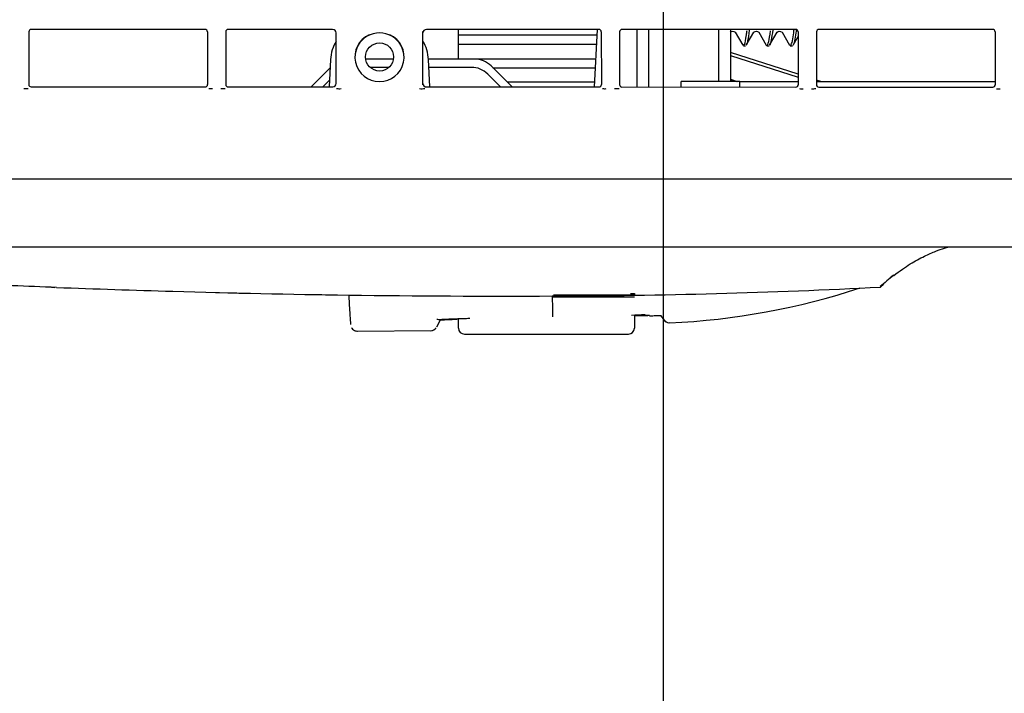
# Model space of a CAD drawing. Extents: x 46 to 734, y 224 to 1080.
# Drawn here: x 630 to 672, y 555 to 584 of the extents above; entities that cross this region are included whole.
import ezdxf
from ezdxf.lldxf.tags import DXFTag

# ---------------------------------------------------------------- set-up
doc = ezdxf.new("R2010")
doc.units = 0
for name, color, linetype in [('DEFAULT', 7, 'CONTINUOUS'), ('DV2_ﾃﾞﾌｫﾙﾄ', 7, 'CONTINUOUS'), ('SIR_COVER_L1_001', 7, 'CONTINUOUS'), ('SIR_COVER_RIGHT_', 7, 'CONTINUOUS'), ('SIR_COVER_TOP_00', 7, 'CONTINUOUS'), ('SIR_LENS_001_SEP', 7, 'CONTINUOUS'), ('SIR_LEVER_FORCUS', 7, 'CONTINUOUS'), ('SIR_PCB_MAIN_001', 7, 'CONTINUOUS')]:
    doc.layers.add(name, color=color, linetype=linetype)
tags = doc.linetypes.add('CENTER2', pattern=[28.575, 19.05, -3.175, 3.175, -3.175]).pattern_tags.tags
tags[10:11] = [DXFTag(74, 4), DXFTag(75, 0), DXFTag(340, '0'), DXFTag(46, 0.0), DXFTag(50, 0.0), DXFTag(44, 0.0), DXFTag(45, 0.0)]
tags[8:9] = [DXFTag(74, 4), DXFTag(75, 0), DXFTag(340, '0'), DXFTag(46, 0.0), DXFTag(50, 0.0), DXFTag(44, 0.0), DXFTag(45, 0.0)]
tags[6:7] = [DXFTag(74, 4), DXFTag(75, 0), DXFTag(340, '0'), DXFTag(46, 0.0), DXFTag(50, 0.0), DXFTag(44, 0.0), DXFTag(45, 0.0)]
tags[4:5] = [DXFTag(74, 4), DXFTag(75, 0), DXFTag(340, '0'), DXFTag(46, 0.0), DXFTag(50, 0.0), DXFTag(44, 0.0), DXFTag(45, 0.0)]

# ---------------------------------------------------------------- blocks, each defined once
blk = doc.blocks.new('SE1')
at = {"layer": 'DV2_ﾃﾞﾌｫﾙﾄ', "color": 7, "linetype": 'CENTER2'}
blk.add_line((657.13, 701.501), (657.13, 557.508), dxfattribs=at)
at = {"layer": 'SIR_COVER_L1_001', "color": 7, "linetype": 'CONTINUOUS'}
for p, q in [((662.893, 581.88), (660, 582.807)), ((660, 582.684), (662.893, 581.757)), ((660, 581.662), (660.283, 581.572)), ((660, 581.66), (660.274, 581.572)), ((663.856, 581.572), (663.669, 581.632))]:
    blk.add_line(p, q, dxfattribs=at)
at = {"layer": 'SIR_COVER_RIGHT_', "color": 7, "linetype": 'CONTINUOUS'}
for p, q in [((630.073, 583.691), (630.068, 581.441)), ((637.588, 583.791), (630.173, 583.791)), ((637.689, 583.691), (637.694, 581.439)), ((638.473, 583.691), (638.468, 581.439)), ((643.031, 583.791), (638.573, 583.791)), ((643.181, 581.488), (643.181, 583.641)), ((646.881, 581.43), (646.881, 583.699)), ((654.388, 583.791), (647.031, 583.791)), ((654.489, 583.691), (654.494, 581.435)), ((655.273, 583.691), (655.268, 581.435)), ((662.788, 583.791), (655.373, 583.791)), ((662.889, 583.691), (662.894, 581.433)), ((663.673, 583.691), (663.668, 581.433)), ((671.188, 583.791), (663.773, 583.791)), ((671.289, 583.691), (671.294, 581.431)), ((630.168, 581.341), (637.594, 581.339)), ((638.568, 581.339), (643.031, 581.338)), ((647.031, 581.337), (654.394, 581.335)), ((655.368, 581.335), (662.794, 581.333)), ((663.768, 581.333), (671.194, 581.331)), ((603.363, 577.418), (716.4, 577.418)), ((641.677, 577.417), (648.385, 577.417)), ((641.677, 577.412), (641.677, 577.417)), ((648.385, 577.412), (648.385, 577.417))]:
    blk.add_line(p, q, dxfattribs=at)
blk.add_circle((645.031, 582.615), 0.6, dxfattribs=at)
for centre, radius, start, end in [((630.168, 581.441), 0.0996, 179.7451, 269.9783), ((637.594, 581.439), 0.0996, 269.9941, 0.255), ((638.568, 581.439), 0.0996, 179.7451, 269.9783), ((654.394, 581.435), 0.0996, 269.9941, 0.255), ((655.368, 581.434), 0.0996, 179.7451, 269.9783), ((662.794, 581.433), 0.0996, 269.9941, 0.255), ((663.768, 581.432), 0.0996, 179.7451, 269.9783), ((671.194, 581.431), 0.0996, 269.9941, 0.255), ((629.918, 582.621), 1.351, 267.5345, 275.4952), ((637.844, 582.619), 1.352, 265.7229, 272.4377), ((638.318, 582.619), 1.351, 267.5345, 275.4952), ((643.32, 582.884), 1.621, 265.6437, 272.4385), ((646.806, 582.701), 1.439, 267.004, 276.2034), ((654.644, 582.615), 1.352, 265.7229, 272.4377), ((655.118, 582.615), 1.351, 267.5345, 275.4952), ((663.044, 582.613), 1.352, 265.7229, 272.4377), ((663.518, 582.613), 1.351, 267.5345, 275.4952), ((671.444, 582.611), 1.352, 265.7229, 272.4377)]:
    blk.add_arc(centre, radius, start, end, dxfattribs=at)
for centre, major_axis, ratio, start_param, end_param in [((630.173, 583.691), (0.0997, -0.0099), 0.997676, 1.669664, 3.237721), ((637.588, 583.691), (-0.0997, -0.0099), 0.997676, 3.045464, 4.613521), ((638.573, 583.691), (0.0997, -0.0099), 0.997676, 1.669664, 3.237721), ((643.031, 583.641), (-0.149, -0.015), 0.997672, 3.043207, 4.613547), ((645.031, 582.615), (-1.05, 0), 0.999048, -1.13376, 4.275352), ((645.031, 582.595), (1.05, 0), 0.999048, 0, 3.141593), ((647.031, 583.641), (0.15, 0), 0.999086, 1.570796, 3.141593), ((654.388, 583.691), (-0.0997, -0.0099), 0.997676, 3.045464, 4.613521), ((655.373, 583.691), (0.0997, -0.0099), 0.997676, 1.669664, 3.237721), ((662.788, 583.691), (-0.0997, -0.0099), 0.997676, 3.045464, 4.613521), ((663.773, 583.691), (0.0997, -0.0099), 0.997676, 1.669664, 3.237721), ((671.188, 583.691), (-0.0997, -0.0099), 0.997676, 3.045464, 4.613521), ((643.031, 581.488), (-0.082, 0.127), 0.9945, 2.572733, 4.138753), ((647.031, 581.487), (0, 0.151), 0.996344, 1.570796, 3.141353)]:
    blk.add_ellipse(centre, major_axis=major_axis, ratio=ratio, start_param=start_param, end_param=end_param, dxfattribs=at)
at = {"layer": 'SIR_COVER_TOP_00', "color": 7, "linetype": 'CONTINUOUS'}
for p, q in [((654.314, 583.791), (654.185, 581.335)), ((656, 583.791), (656, 581.335)), ((656.5, 583.791), (656.5, 581.335)), ((659.5, 581.572), (659.5, 583.791)), ((660, 583.791), (660, 581.572)), ((642.925, 582.147), (642.116, 581.338)), ((642.944, 582.504), (642.883, 581.338)), ((645.623, 582.522), (644.438, 582.522)), ((645.435, 582.172), (644.627, 582.172)), ((649.088, 582.522), (647.117, 582.522)), ((647.179, 581.337), (647.118, 582.504)), ((648.947, 582.172), (647.135, 582.172)), ((650.685, 581.336), (649.789, 582.232)), ((650.19, 581.336), (649.643, 581.883)), ((642.898, 581.624), (642.611, 581.338)), ((603.363, 577.412), (716.4, 577.412)), ((642.677, 577.417), (642.677, 577.412)), ((643.278, 577.417), (643.278, 577.412)), ((646.784, 577.412), (646.783, 577.417)), ((647.384, 577.412), (647.384, 577.417)), ((612.669, 574.522), (730.4, 574.522)), ((647.469, 571.111), (647.636, 571.405)), ((644.097, 570.92), (647.229, 570.944))]:
    blk.add_line(p, q, dxfattribs=at)
for centre, radius, start, end in [((644.692, 582.412), 1.75, 149.6902, 177), ((645.37, 582.412), 1.75, 3, 30.3098), ((649.085, 581.521), 1, 45.2453, 89.8666), ((671.528, 567.742), 7.207, 129.4009, 135.3615), ((674.286, 563.84), 11.96, 127.7512, 131.3299), ((654.521, 1197.054), 624.7, 267.845108, 267.85875), ((654.41, 1194.262), 621.905, 267.866164, 268.323285), ((649.707, 1030.751), 458.327, 268.31282, 269.25063), ((646.1, 878.718), 306.251, 268.49098, 268.52229), ((646.1, 878.718), 306.251, 268.5919, 268.77073), ((649.808, 1034.672), 462.249, 268.60926, 268.72593), ((646.664, 835.55), 263.102, 268.96218, 269.25191), ((650.316, 1061.747), 489.328, 269.22674, 270.24393), ((651.62, 857.596), 285.174, 270.1566, 272.97074), ((656.049, 601.519), 30.272, 272.568, 288.2625), ((651.622, 857.543), 285.121, 272.96462, 272.971), ((833.995, 573.81), 181.601, 180.43754, 180.72027), ((656.443, 564.221), 7.398, 90.6734, 95.1919), ((647.228, 571.193), 0.25, 269.245, 330.4574)]:
    blk.add_arc(centre, radius, start, end, dxfattribs=at)
blk.add_ellipse((646.762, 575.805), major_axis=(-2.556, -6.297), ratio=0.367887, start_param=2.987336, end_param=3.28982, dxfattribs=at)
for points, knots in [([(631.254, 572.788), (630.625, 572.812), (629.339, 572.86), (627.367, 572.941), (625.066, 573.04), (622.406, 573.16), (619.47, 573.299), (616.478, 573.444), (613.537, 573.588), (610.546, 573.733), (606.673, 573.918), (601.704, 574.143), (597.002, 574.325), (593.426, 574.439), (591.12, 574.503), (588.747, 574.558), (586.304, 574.603), (584.653, 574.62), (583.816, 574.629)], [0, 0, 0, 0, 0.039754, 0.081322, 0.124701, 0.185309, 0.249561, 0.310411, 0.374542, 0.435585, 0.499609, 0.619493, 0.749853, 0.797001, 0.845589, 0.895618, 0.947088, 1, 1, 1, 1]), ([(666.964, 573.297), (667.227, 573.491), (667.651, 573.799), (668.265, 574.126), (668.75, 574.335), (669.09, 574.456), (669.253, 574.507), (669.309, 574.524)], [0, 0, 0, 0, 0.253989, 0.488785, 0.700723, 0.885851, 1, 1, 1, 1]), ([(643.714, 572.46), (643.716, 572.428), (643.724, 572.296), (643.737, 572.069), (643.753, 571.793), (643.768, 571.552), (643.78, 571.361), (643.79, 571.243), (643.794, 571.211), (643.795, 571.206)], [0, 0, 0, 0, 0.05103, 0.214959, 0.378888, 0.542817, 0.706746, 0.870675, 1, 1, 1, 1]), ([(647.471, 571.439), (647.504, 571.419), (647.608, 571.422), (647.852, 571.435), (648.126, 571.45), (648.33, 571.457), (648.453, 571.462)], [0, 0, 0, 0, 0.335223, 0.538237, 0.764798, 1, 1, 1, 1]), ([(648.326, 571.436), (648.281, 571.434), (648.183, 571.43), (648.036, 571.424), (647.887, 571.415), (647.748, 571.406), (647.662, 571.399), (647.621, 571.395), (647.62, 571.395)], [0, 0, 0, 0, 0.166321, 0.373134, 0.579946, 0.786758, 0.99357, 1, 1, 1, 1]), ([(647.627, 571.402), (647.638, 571.403), (647.702, 571.405), (647.852, 571.413), (648.09, 571.426), (648.257, 571.432), (648.336, 571.435)], [0, 0, 0, 0, 0.066355, 0.39255, 0.756569, 1, 1, 1, 1]), ([(648.448, 571.462), (648.475, 571.463), (648.559, 571.466), (648.703, 571.469), (648.82, 571.471), (648.878, 571.471)], [0, 0, 0, 0, 0.192089, 0.596044, 1, 1, 1, 1]), ([(656.552, 571.584), (656.521, 571.584), (656.437, 571.583), (656.296, 571.581), (656.125, 571.578), (655.991, 571.575), (655.917, 571.573), (655.901, 571.573)], [0, 0, 0, 0, 0.152103, 0.411295, 0.670486, 0.929677, 1, 1, 1, 1]), ([(656.54, 571.583), (656.643, 571.583), (656.808, 571.584), (656.955, 571.586), (657.016, 571.587), (657.023, 571.587)], [0, 0, 0, 0, 0.489738, 0.938713, 1, 1, 1, 1]), ([(643.838, 571.071), (643.839, 571.055), (643.848, 571.04), (643.953, 570.941), (644.045, 570.928), (644.097, 570.919)], [0, 0, 0, 0, 0.501086, 0.763293, 1, 1, 1, 1])]:
    blk.add_open_spline(points, degree=3, knots=knots, dxfattribs=at)
for points in [[(656.346, 571.599), (656.416, 571.6), (656.476, 571.601), (656.533, 571.601)], [(657.017, 571.589), (657.084, 571.506), (657.154, 571.419), (657.227, 571.327)], [(657.192, 571.371), (657.285, 571.287), (657.356, 571.261), (657.405, 571.292)]]:
    blk.add_open_spline(points, degree=3, dxfattribs=at)
at = {"layer": 'SIR_LENS_001_SEP', "color": 7, "linetype": 'CONTINUOUS'}
for p, q in [((660.203, 583.672), (660.523, 583.12)), ((660.673, 583.118), (660.993, 583.671)), ((661.205, 583.671), (661.524, 583.119)), ((661.671, 583.115), (661.991, 583.667)), ((662.204, 583.667), (662.524, 583.115)), ((662.672, 583.12), (662.889, 583.495)), ((660.552, 583.097), (660.645, 583.097)), ((661.55, 583.097), (661.646, 583.097)), ((662.55, 583.097), (662.643, 583.097))]:
    blk.add_line(p, q, dxfattribs=at)
for points in [[(659.992, 583.667), (660.044, 583.734), (660.115, 583.734), (660.204, 583.667)], [(660.992, 583.668), (661.076, 583.736), (661.146, 583.736), (661.204, 583.667)], [(661.802, 583.776), (661.759, 583.418), (661.718, 583.197), (661.677, 583.124)], [(661.992, 583.667), (662.044, 583.735), (662.115, 583.735), (662.204, 583.667)]]:
    blk.add_open_spline(points, degree=3, dxfattribs=at)
for points, knots in [([(660.553, 583.097), (660.568, 583.097), (660.584, 583.116), (660.627, 583.224), (660.654, 583.358), (660.69, 583.615), (660.698, 583.68), (660.706, 583.751)], [0, 0, 0, 0, 0.294989, 0.294989, 0.836583, 0.836583, 1, 1, 1, 1]), ([(660.802, 583.758), (660.779, 583.567), (660.756, 583.415), (660.715, 583.218), (660.696, 583.158), (660.678, 583.126)], [0, 0, 0, 0, 0.552136, 0.552136, 1, 1, 1, 1]), ([(661.552, 583.097), (661.554, 583.097), (661.58, 583.101), (661.631, 583.219), (661.681, 583.531), (661.706, 583.73)], [0, 0, 0, 0, 0.039747, 0.527816, 1, 1, 1, 1]), ([(662.55, 583.097), (662.564, 583.097), (662.6, 583.135), (662.654, 583.34), (662.693, 583.62), (662.712, 583.777), (662.713, 583.79)], [0, 0, 0, 0, 0.251508, 0.651663, 0.972924, 1, 1, 1, 1]), ([(662.802, 583.756), (662.798, 583.718), (662.793, 583.681), (662.75, 583.366), (662.712, 583.189), (662.675, 583.125)], [0, 0, 0, 0, 0.110688, 0.110688, 1, 1, 1, 1])]:
    blk.add_open_spline(points, degree=3, knots=knots, dxfattribs=at)
at = {"layer": 'SIR_LEVER_FORCUS', "color": 7, "linetype": 'CONTINUOUS'}
for p, q in [((648.4, 583.561), (648.4, 583.791)), ((648.4, 583.166), (648.4, 583.561)), ((648.4, 583.561), (654.302, 583.561)), ((648.4, 582.537), (648.4, 583.166)), ((648.4, 583.166), (654.281, 583.166)), ((648.4, 582.537), (654.248, 582.537)), ((649.866, 582.155), (654.228, 582.155)), ((650.473, 581.549), (654.197, 581.549)), ((652.457, 572.466), (655.9, 572.466)), ((655.735, 572.527), (655.9, 572.527)), ((655.9, 572.527), (655.9, 572.466)), ((652.4, 572.388), (655.9, 572.388)), ((648.4, 571.048), (648.4, 571.46)), ((655.9, 571.591), (655.9, 571.048)), ((648.4, 571.048), (648.4, 571.047)), ((648.65, 570.797), (655.65, 570.797)), ((655.9, 571.048), (655.9, 571.047))]:
    blk.add_line(p, q, dxfattribs=at)
for centre, start, end in [((648.65, 571.047), 180, 270), ((655.65, 571.047), 270, 0)]:
    blk.add_arc(centre, 0.25, start, end, dxfattribs=at)
at = {"layer": 'SIR_PCB_MAIN_001', "color": 7, "linetype": 'CONTINUOUS'}
for p, q in [((660.4, 581.572), (657.9, 581.572)), ((657.9, 581.334), (657.9, 581.572)), ((660.4, 581.572), (662.893, 581.572)), ((660.4, 581.334), (660.4, 581.572)), ((663.668, 581.572), (671.293, 581.572))]:
    blk.add_line(p, q, dxfattribs=at)

msp = doc.modelspace()

# ---------------------------------------------------------------- linework, layer by layer
at = {"layer": 'DEFAULT', "color": 7, "linetype": 'CONTINUOUS'}
for p in [(657.13, 684.022), (657.13, 682.872)]:
    msp.add_line(p, (657.13, 529.824), dxfattribs=at)

# ---------------------------------------------------------------- block references
at = {"layer": 'DEFAULT'}
msp.add_blockref('SE1', (0, 0), dxfattribs=at)

doc.saveas('drawing.dxf')
